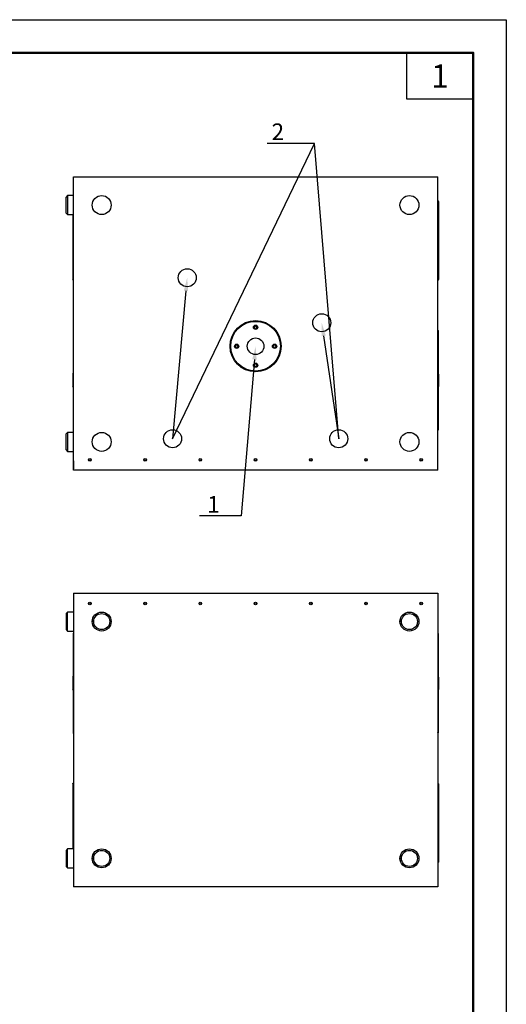
# Model space of a CAD drawing. Units: millimetres. Extents: x 2 to 212, y 2 to 299.
# Drawn here: x 138 to 212, y 150 to 299 of the extents above; entities that cross this region are included whole.
import ezdxf
from ezdxf import colors
from ezdxf.entities.mleader import LeaderData, LeaderLine
from ezdxf.enums import TextEntityAlignment as Align
from ezdxf.math import Vec2, Vec3

# ---------------------------------------------------------------- set-up
doc = ezdxf.new("R2010")
doc.units = ezdxf.units.MM
doc.styles.add('GOST 2.5', font='isocpeur.ttf', dxfattribs={"height": 2.5})
doc.styles.add('GOST 3.5', font='isocpeur.ttf', dxfattribs={"height": 3.5})

msp = doc.modelspace()

# ---------------------------------------------------------------- linework, layer by layer
at = {"color": 7, "linetype": 'Continuous', "lineweight": 25}
for p, q in [((146.57, 230.66), (146.57, 274.94)), ((146.57, 274.94), (201.57, 274.94)), ((201.57, 230.66), (201.57, 274.94)), ((145.71, 272.08), (145.5, 271.87)), ((145.5, 269.44), (145.5, 271.87)), ((146.57, 272.08), (145.71, 272.08)), ((145.71, 272.08), (145.71, 269.23)), ((201.6, 271.28), (201.57, 271.28)), ((201.6, 271.18), (201.6, 271.25)), ((201.6, 271.18), (201.6, 269.47)), ((201.6, 271.18), (201.6, 271.18)), ((201.6, 271.18), (201.6, 271.18)), ((201.6, 271.18), (201.67, 271.18)), ((201.67, 271.21), (201.67, 271.18)), ((201.67, 271.18), (201.67, 259.45)), ((145.5, 269.44), (145.71, 269.23)), ((145.71, 269.23), (146.57, 269.23)), ((146.47, 269.23), (146.47, 259.45)), ((146.54, 269.23), (146.54, 261.35)), ((201.6, 269.47), (201.6, 269.28)), ((201.6, 269.28), (201.6, 261.35)), ((146.54, 261.35), (146.54, 261.16)), ((146.54, 261.16), (146.54, 259.45)), ((201.6, 261.35), (201.6, 261.16)), ((201.6, 261.16), (201.6, 259.45)), ((146.47, 259.45), (146.54, 259.45)), ((146.47, 259.45), (146.47, 259.42)), ((146.54, 259.38), (146.54, 259.45)), ((146.54, 259.45), (146.54, 259.45)), ((146.54, 259.45), (146.54, 259.45)), ((146.54, 259.35), (146.57, 259.35)), ((201.57, 259.35), (201.6, 259.35)), ((201.6, 259.45), (201.6, 259.45)), ((201.6, 259.38), (201.6, 259.45)), ((201.6, 259.45), (201.6, 259.45)), ((201.67, 259.45), (201.6, 259.45)), ((201.67, 259.45), (201.67, 259.42)), ((146.54, 251.74), (146.54, 251.62)), ((146.54, 251.62), (146.54, 245.24)), ((174.39, 252.23), (174.26, 252.23)), ((201.6, 251.74), (201.6, 251.62)), ((201.6, 251.62), (201.6, 245.24)), ((171.53, 249.37), (171.4, 249.37)), ((177.25, 249.37), (177.12, 249.37)), ((174.39, 246.51), (174.26, 246.51)), ((146.47, 245.17), (146.47, 243.31)), ((146.54, 245.18), (146.54, 245.24)), ((146.54, 245.24), (146.54, 245.24)), ((146.54, 243.31), (146.54, 245.18)), ((201.6, 245.24), (201.6, 245.24)), ((201.6, 245.18), (201.6, 245.24)), ((201.6, 243.31), (201.6, 245.18)), ((201.67, 245.17), (201.67, 243.31)), ((146.54, 243.24), (146.54, 243.31)), ((146.54, 243.24), (146.54, 236.86)), ((146.54, 243.24), (146.54, 243.24)), ((201.6, 243.24), (201.6, 243.31)), ((201.6, 243.24), (201.6, 243.24)), ((201.6, 243.24), (201.6, 236.86)), ((145.71, 236.37), (145.5, 236.16)), ((145.5, 233.73), (145.5, 236.16)), ((146.57, 236.37), (145.71, 236.37)), ((145.71, 236.37), (145.71, 233.51)), ((146.54, 236.86), (146.54, 236.74)), ((201.6, 236.86), (201.6, 236.74)), ((145.5, 233.73), (145.71, 233.51)), ((145.71, 233.51), (146.57, 233.51)), ((146.57, 232.09), (146.57, 230.87)), ((146.57, 232.09), (146.57, 232.09)), ((146.57, 230.87), (146.57, 230.87)), ((146.57, 230.85), (146.57, 230.87)), ((201.57, 230.66), (146.57, 230.66)), ((146.57, 212.13), (146.57, 167.84)), ((146.57, 212.13), (201.57, 212.13)), ((146.57, 211.91), (146.57, 211.94)), ((146.57, 211.91), (146.57, 210.7)), ((146.57, 211.91), (146.57, 211.91)), ((201.57, 212.13), (201.57, 167.84)), ((146.57, 210.7), (146.57, 210.7)), ((145.71, 209.27), (145.5, 209.06)), ((145.5, 209.06), (145.5, 206.63)), ((146.57, 209.27), (145.71, 209.27)), ((145.71, 206.41), (145.71, 209.27)), ((145.5, 206.63), (145.71, 206.41)), ((149.64, 207.84), (149.43, 207.84)), ((196.07, 207.84), (195.85, 207.84)), ((145.71, 206.41), (146.57, 206.41)), ((146.54, 206.04), (146.54, 205.92)), ((146.54, 205.92), (146.54, 199.54)), ((201.6, 206.04), (201.6, 205.92)), ((201.6, 205.92), (201.6, 199.54)), ((146.47, 199.47), (146.47, 197.61)), ((146.54, 199.47), (146.54, 199.54)), ((146.54, 199.54), (146.54, 199.54)), ((146.54, 197.61), (146.54, 199.47)), ((201.6, 199.54), (201.6, 199.54)), ((201.6, 199.47), (201.6, 199.54)), ((201.6, 197.61), (201.6, 199.47)), ((201.67, 199.47), (201.67, 197.61)), ((146.54, 197.54), (146.54, 197.61)), ((146.54, 197.54), (146.54, 197.54)), ((146.54, 197.54), (146.54, 191.16)), ((201.6, 197.54), (201.6, 197.61)), ((201.6, 197.54), (201.6, 197.54)), ((201.6, 197.54), (201.6, 191.16)), ((146.54, 191.16), (146.54, 191.04)), ((201.6, 191.16), (201.6, 191.04)), ((146.47, 183.36), (146.47, 183.34)), ((146.47, 183.34), (146.47, 173.56)), ((146.54, 183.34), (146.47, 183.34)), ((146.57, 183.43), (146.54, 183.43)), ((146.54, 183.34), (146.54, 183.41)), ((146.54, 183.34), (146.54, 183.34)), ((146.54, 183.33), (146.54, 183.34)), ((146.54, 183.33), (146.54, 181.63)), ((201.6, 183.43), (201.57, 183.43)), ((201.6, 183.34), (201.6, 183.41)), ((201.6, 183.34), (201.6, 183.34)), ((201.6, 183.33), (201.6, 183.34)), ((201.6, 183.34), (201.67, 183.34)), ((201.6, 183.33), (201.6, 181.63)), ((201.67, 183.36), (201.67, 183.34)), ((201.67, 183.34), (201.67, 171.6)), ((146.54, 181.63), (146.54, 181.44)), ((146.54, 181.44), (146.54, 173.56)), ((201.6, 181.63), (201.6, 181.44)), ((201.6, 181.44), (201.6, 173.5)), ((145.71, 173.56), (145.5, 173.34)), ((145.5, 173.34), (145.5, 170.91)), ((146.57, 173.56), (145.71, 173.56)), ((145.71, 170.7), (145.71, 173.56)), ((201.6, 173.5), (201.6, 173.31)), ((201.6, 173.31), (201.6, 171.61)), ((145.5, 170.91), (145.71, 170.7)), ((149.64, 172.13), (149.43, 172.13)), ((196.07, 172.13), (195.85, 172.13)), ((201.57, 171.5), (201.6, 171.5)), ((201.6, 171.6), (201.6, 171.61)), ((201.6, 171.6), (201.6, 171.6)), ((201.6, 171.53), (201.6, 171.6)), ((201.67, 171.6), (201.6, 171.6)), ((201.67, 171.6), (201.67, 171.58)), ((145.71, 170.7), (146.57, 170.7)), ((201.57, 167.84), (146.57, 167.84))]:
    msp.add_line(p, q, dxfattribs=at)
at = {"color": 8, "linetype": 'Continuous', "lineweight": 25}
for p, q in [((201.57, 271.25), (201.6, 271.25)), ((201.6, 271.25), (201.6, 271.28)), ((201.57, 269.28), (201.6, 269.28)), ((146.57, 261.35), (146.54, 261.35)), ((201.57, 261.35), (201.6, 261.35)), ((146.54, 259.35), (146.54, 259.38)), ((146.54, 259.38), (146.57, 259.38)), ((201.6, 259.38), (201.57, 259.38)), ((201.6, 259.35), (201.6, 259.38)), ((146.54, 245.18), (146.57, 245.18)), ((201.6, 245.18), (201.57, 245.18)), ((146.57, 243.31), (146.54, 243.31)), ((201.57, 243.31), (201.6, 243.31)), ((146.54, 199.47), (146.57, 199.47)), ((201.6, 199.47), (201.57, 199.47)), ((146.57, 197.61), (146.54, 197.61)), ((201.57, 197.61), (201.6, 197.61)), ((146.54, 183.41), (146.54, 183.43)), ((146.57, 183.41), (146.54, 183.41)), ((201.57, 183.41), (201.6, 183.41)), ((201.6, 183.41), (201.6, 183.43)), ((146.57, 181.44), (146.54, 181.44)), ((201.57, 181.44), (201.6, 181.44)), ((201.57, 173.5), (201.6, 173.5)), ((201.6, 171.53), (201.57, 171.53)), ((201.6, 171.5), (201.6, 171.53))]:
    msp.add_line(p, q, dxfattribs=at)
msp.add_lwpolyline([(1.9, 298.62), (211.9, 298.62), (211.9, 1.62), (1.9, 1.62)], close=True)
at = {"lineweight": 50}
msp.add_lwpolyline([(21.9, 293.62), (206.9, 293.62), (206.9, 6.62), (21.9, 6.62)], close=True, dxfattribs=at)
at = {"ltscale": 100}
msp.add_lwpolyline([(196.9, 293.62), (206.9, 293.62), (206.9, 286.62), (196.9, 286.62)], close=True, dxfattribs=at)
at = {"color": 7, "linetype": 'Continuous', "lineweight": 25}
for centre, radius in [((150.85, 270.66), 1.43), ((197.28, 270.66), 1.43), ((163.75, 259.7), 1.36), ((184.05, 252.91), 1.36), ((174.07, 249.37), 3.86), ((174.07, 249.37), 3.75), ((174.07, 252.23), 0.321), ((174.07, 252.23), 0.191), ((171.21, 249.37), 0.321), ((171.21, 249.37), 0.191), ((174.07, 249.37), 1.25), ((176.93, 249.37), 0.321), ((176.93, 249.37), 0.191), ((174.07, 246.51), 0.321), ((174.07, 246.51), 0.191), ((150.85, 234.94), 1.43), ((161.55, 235.41), 1.36), ((186.61, 235.41), 1.36), ((197.28, 234.94), 1.43), ((149.07, 232.23), 0.196), ((149.07, 232.23), 0.15), ((157.4, 232.23), 0.196), ((157.4, 232.23), 0.15), ((165.73, 232.23), 0.196), ((165.73, 232.23), 0.15), ((174.07, 232.23), 0.196), ((174.07, 232.23), 0.15), ((182.4, 232.23), 0.196), ((182.4, 232.23), 0.15), ((190.73, 232.23), 0.196), ((190.73, 232.23), 0.15), ((199.07, 232.23), 0.196), ((199.07, 232.23), 0.15), ((149.07, 210.56), 0.196), ((149.07, 210.56), 0.15), ((157.4, 210.56), 0.196), ((157.4, 210.56), 0.15), ((165.73, 210.56), 0.196), ((165.73, 210.56), 0.15), ((174.07, 210.56), 0.196), ((174.07, 210.56), 0.15), ((182.4, 210.56), 0.196), ((182.4, 210.56), 0.15), ((190.73, 210.56), 0.196), ((190.73, 210.56), 0.15), ((199.07, 210.56), 0.196), ((199.07, 210.56), 0.15), ((150.85, 207.84), 1.43), ((150.85, 207.84), 1.21), ((197.28, 207.84), 1.43), ((197.28, 207.84), 1.21), ((150.85, 172.13), 1.43), ((150.85, 172.13), 1.21), ((197.28, 172.13), 1.43), ((197.28, 172.13), 1.21)]:
    msp.add_circle(centre, radius, dxfattribs=at)
for centre, radius, start, end in [((201.6, 271.21), 0.0714, 0, 90), ((201.6, 271.18), 0.0714, 0.0445, 90.0443), ((146.54, 259.45), 0.0714, 180.0439, 270.0458), ((146.54, 259.42), 0.0714, 180, 270), ((201.6, 259.45), 0.0714, 269.9549, 359.9562), ((201.6, 259.42), 0.0714, 270, 0), ((146.61, 251.74), 0.0714, 127.178, 180), ((201.53, 251.74), 0.0714, 0, 52.822), ((146.54, 245.17), 0.0714, 90, 180), ((146.52, 244.85), 0.322, 86.833, 99.5789), ((201.6, 245.17), 0.0714, 0, 90), ((201.62, 244.85), 0.322, 80.4211, 93.1669), ((146.52, 243.63), 0.322, 260.4219, 273.1661), ((146.54, 243.31), 0.0714, 180, 270), ((201.62, 243.63), 0.322, 266.8339, 279.5781), ((201.6, 243.31), 0.0714, 270, 0), ((146.61, 236.74), 0.0714, 180, 232.822), ((201.53, 236.74), 0.0714, 307.178, 0), ((146.61, 206.04), 0.0714, 127.178, 180), ((201.53, 206.04), 0.0714, 0, 52.822), ((146.54, 199.47), 0.0714, 90, 180), ((146.52, 199.15), 0.322, 86.8339, 99.5781), ((201.6, 199.47), 0.0714, 0, 90), ((201.62, 199.15), 0.322, 80.4219, 93.1661), ((146.52, 197.93), 0.322, 260.4211, 273.167), ((146.54, 197.61), 0.0714, 180, 270), ((201.62, 197.93), 0.322, 266.8331, 279.5789), ((201.6, 197.61), 0.0714, 270, 0), ((146.61, 191.04), 0.0714, 180, 232.822), ((201.53, 191.04), 0.0714, 307.178, 0), ((146.54, 183.36), 0.0714, 90, 180), ((146.54, 183.34), 0.0714, 89.9542, 179.9561), ((201.6, 183.36), 0.0714, 0, 90), ((201.6, 183.34), 0.0714, 0.0438, 90.0451), ((201.6, 171.6), 0.0714, 269.9557, 359.9555), ((201.6, 171.58), 0.0714, 270, 0)]:
    msp.add_arc(centre, radius, start, end, dxfattribs=at)
at = {"color": 8, "linetype": 'Continuous', "lineweight": 25}
for centre, radius, start, end in [((201.54, 269.47), 0.062, 0.9928, 57.04), ((146.6, 261.16), 0.062, 180.998, 237.0339), ((201.54, 261.16), 0.062, 302.9619, 359.0053), ((146.57, 251.61), 0.0345, 98.4765, 165.2831), ((201.56, 251.61), 0.0345, 14.713, 81.5284), ((146.57, 236.87), 0.0345, 194.7229, 261.5187), ((201.56, 236.87), 0.0345, 278.4764, 345.281), ((146.57, 205.91), 0.0345, 98.4813, 165.2771), ((201.56, 205.91), 0.0345, 14.719, 81.5236), ((146.57, 191.17), 0.0345, 194.7169, 261.5235), ((201.56, 191.17), 0.0345, 278.4716, 345.287), ((146.6, 181.63), 0.062, 122.9661, 179.002), ((201.54, 181.63), 0.062, 0.9947, 57.0381), ((201.54, 173.31), 0.062, 302.96, 359.0072)]:
    msp.add_arc(centre, radius, start, end, dxfattribs=at)
at = {"color": 7, "linetype": 'Continuous', "lineweight": 25}
for points, knots in [([(201.57, 271.24), (201.57, 271.24), (201.58, 271.23), (201.59, 271.22), (201.6, 271.2), (201.6, 271.19), (201.6, 271.18)], [0, 0, 0, 0, 0.04263, 0.526414, 0.768015, 1, 1, 1, 1]), ([(201.6, 271.18), (201.6, 271.18), (201.6, 271.18), (201.6, 271.18), (201.6, 271.18)], [0, 0, 0, 0, 0.565635, 1, 1, 1, 1]), ([(146.54, 259.45), (146.54, 259.44), (146.54, 259.43), (146.55, 259.41), (146.56, 259.4), (146.57, 259.39), (146.57, 259.39)], [0, 0, 0, 0, 0.229981, 0.477762, 0.9574, 1, 1, 1, 1]), ([(201.6, 259.45), (201.6, 259.44), (201.6, 259.43), (201.59, 259.41), (201.58, 259.4), (201.57, 259.4), (201.57, 259.39)], [0, 0, 0, 0, 0.232072, 0.473853, 0.946327, 1, 1, 1, 1]), ([(201.6, 259.45), (201.6, 259.45), (201.6, 259.45), (201.6, 259.45), (201.6, 259.45)], [0, 0, 0, 0, 0.554275, 1, 1, 1, 1]), ([(146.54, 245.24), (146.54, 245.24), (146.54, 245.24), (146.55, 245.23), (146.56, 245.23), (146.57, 245.22), (146.57, 245.22)], [0, 0, 0, 0, 0.229978, 0.477757, 0.95739, 1, 1, 1, 1]), ([(201.6, 245.24), (201.6, 245.24), (201.6, 245.24), (201.59, 245.23), (201.58, 245.23), (201.57, 245.22), (201.57, 245.22)], [0, 0, 0, 0, 0.232072, 0.473853, 0.946327, 1, 1, 1, 1]), ([(146.57, 243.27), (146.57, 243.27), (146.56, 243.26), (146.55, 243.25), (146.54, 243.24), (146.54, 243.24), (146.54, 243.24)], [0, 0, 0, 0, 0.0426, 0.522237, 0.770022, 1, 1, 1, 1]), ([(201.57, 243.27), (201.57, 243.27), (201.58, 243.26), (201.59, 243.25), (201.6, 243.24), (201.6, 243.24), (201.6, 243.24)], [0, 0, 0, 0, 0.042639, 0.526401, 0.768053, 1, 1, 1, 1]), ([(146.54, 199.54), (146.54, 199.54), (146.54, 199.54), (146.55, 199.53), (146.56, 199.53), (146.57, 199.52), (146.57, 199.52)], [0, 0, 0, 0, 0.2299636, 0.4777642, 0.9573934, 1, 1, 1, 1]), ([(201.6, 199.54), (201.6, 199.54), (201.6, 199.54), (201.59, 199.53), (201.58, 199.53), (201.57, 199.52), (201.57, 199.52)], [0, 0, 0, 0, 0.232061, 0.473846, 0.946319, 1, 1, 1, 1]), ([(146.57, 197.57), (146.57, 197.57), (146.56, 197.56), (146.55, 197.55), (146.54, 197.54), (146.54, 197.54), (146.54, 197.54)], [0, 0, 0, 0, 0.042616, 0.522242, 0.770021, 1, 1, 1, 1]), ([(201.57, 197.57), (201.57, 197.57), (201.58, 197.56), (201.59, 197.55), (201.6, 197.54), (201.6, 197.54), (201.6, 197.54)], [0, 0, 0, 0, 0.042636, 0.526406, 0.768047, 1, 1, 1, 1]), ([(146.57, 183.39), (146.57, 183.39), (146.56, 183.38), (146.55, 183.37), (146.54, 183.35), (146.54, 183.34), (146.54, 183.34)], [0, 0, 0, 0, 0.0426, 0.52224, 0.770021, 1, 1, 1, 1]), ([(146.54, 183.34), (146.54, 183.34), (146.54, 183.33), (146.54, 183.33), (146.54, 183.33)], [0, 0, 0, 0, 0.5654105, 1, 1, 1, 1]), ([(201.57, 183.39), (201.57, 183.39), (201.58, 183.38), (201.59, 183.37), (201.6, 183.35), (201.6, 183.34), (201.6, 183.34)], [0, 0, 0, 0, 0.0426491, 0.5264019, 0.7680531, 1, 1, 1, 1]), ([(201.6, 183.34), (201.6, 183.34), (201.6, 183.33), (201.6, 183.33), (201.6, 183.33)], [0, 0, 0, 0, 0.565413, 1, 1, 1, 1]), ([(201.6, 171.6), (201.6, 171.6), (201.6, 171.59), (201.59, 171.57), (201.58, 171.55), (201.57, 171.55), (201.57, 171.55)], [0, 0, 0, 0, 0.2320472, 0.4738346, 0.9463254, 1, 1, 1, 1]), ([(201.6, 171.61), (201.6, 171.61), (201.6, 171.6), (201.6, 171.6), (201.6, 171.6)], [0, 0, 0, 0, 0.5550133, 1, 1, 1, 1])]:
    msp.add_open_spline(points, degree=3, knots=knots, dxfattribs=at)
msp.add_open_spline([(146.54, 259.45), (146.54, 259.45), (146.54, 259.45), (146.54, 259.45)], degree=3, dxfattribs=at)

# ---------------------------------------------------------------- texts
at = {"linetype": 'ByBlock', "ltscale": 100, "style": 'GOST 3.5'}
msp.add_text('1', height=3.5, dxfattribs=at).set_placement((201.9, 290.12), align=Align.MIDDLE_CENTER)

# ---------------------------------------------------------------- leaders
ml = msp.add_multileader_mtext('Standard')
ml.set_content('2', color=256, style='GOST 2.5')
ml.set_leader_properties()
ml.build(insert=Vec2(0, 0))
ml.multileader.update_dxf_attribs({"text_left_attachment_type": 6, "text_right_attachment_type": 6, "arrow_head_size": 2})
ctx = ml.context
ctx.base_point, ctx.char_height, ctx.arrow_head_size, ctx.landing_gap_size, ctx.plane_origin = Vec3(175.98, 279.97), 2.5, 2, 0.5, Vec3(163.75, 259.7)
ctx.left_attachment, ctx.right_attachment = 6, 6
notes = []
notes.append((ctx, [(1, (1, 1, 0), (182.97, 279.97), (-1, 0), 4.74, [(3, [(163.75, 259.7), (161.55, 235.41)], 0, []), (2, [(184.05, 252.91), (186.61, 235.41)], 0, [])])]))
ctx.mtext.insert, ctx.mtext.flow_direction = Vec3(176.48, 282.97), 5
ml = msp.add_multileader_mtext('Standard')
ml.set_content('1', color=256, style='GOST 2.5')
ml.set_leader_properties()
ml.build(insert=Vec2(0, 0))
ml.multileader.update_dxf_attribs({"text_left_attachment_type": 6, "text_right_attachment_type": 6, "arrow_head_size": 2})
ctx = ml.context
ctx.base_point, ctx.char_height, ctx.arrow_head_size, ctx.landing_gap_size, ctx.plane_origin = Vec3(166.26, 223.77), 2.5, 2, 0.5, Vec3(174.07, 249.37)
ctx.left_attachment, ctx.right_attachment = 6, 6
notes.append((ctx, [(0, (1, 1, 0), (171.91, 223.77), (-1, 0), 3.9, [(0, [(174.07, 249.37)], 0, [])])]))
ctx.mtext.insert, ctx.mtext.flow_direction = Vec3(166.76, 226.77), 5
for ctx, leaders in notes:
    for number, flags, end, landing, length, lines in leaders:
        leader = LeaderData()
        leader.index, (leader.has_last_leader_line, leader.has_dogleg_vector, leader.attachment_direction) = number, flags
        leader.last_leader_point, leader.dogleg_vector, leader.dogleg_length = Vec3(end), Vec3(landing), length
        for number, points, colour, breaks in lines:
            line = LeaderLine()
            line.index, line.vertices, line.color, line.breaks = number, Vec3.list(points), colors.encode_raw_color(colour), breaks
            leader.lines.append(line)
        ctx.leaders.append(leader)

doc.saveas('drawing.dxf')
